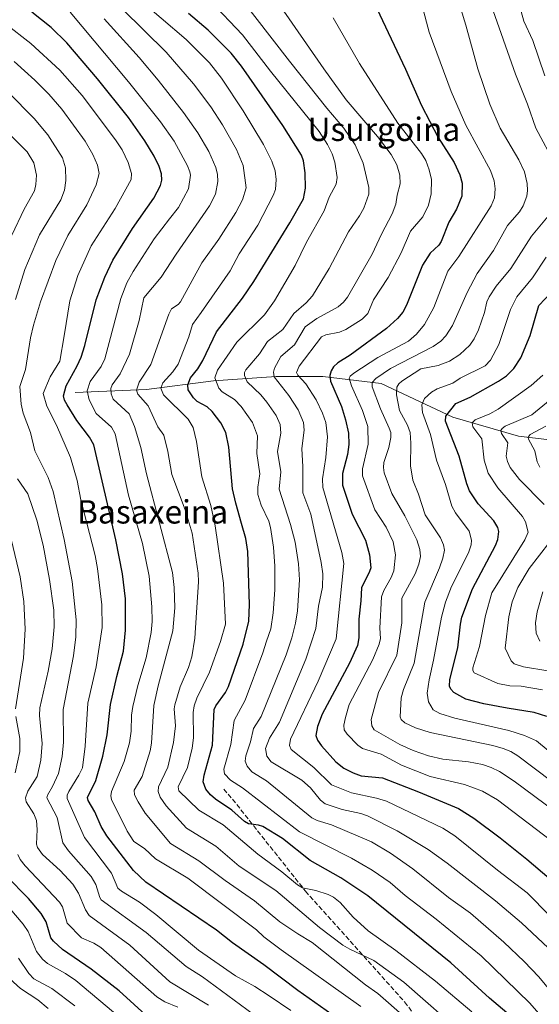
# Model space of a CAD drawing. Units: metres. Extents: x 664939 to 668396, y 4751233 to 4753629.
# Drawn here: x 665767 to 665945, y 4751414 to 4751751 of the extents above; entities that cross this region are included whole.
import ezdxf
from ezdxf.enums import TextEntityAlignment as Align

# ---------------------------------------------------------------- set-up
doc = ezdxf.new("R2010")
doc.units = ezdxf.units.M
doc.header["$MEASUREMENT"] = 0
doc.linetypes.add('DGN Style 3', pattern=[2.307223, 1.648017, -0.659207])
for name, color, linetype, lineweight in [('Comarca CxS', 21, 'Continuous', 0), ('Comunidad Autónoma CxS', 142, 'Continuous', 0), ('Corriente natural lineal', 142, 'Continuous', 13), ('Curva de nivel maestra', 30, 'Continuous', 30), ('Curva de nivel normal', 30, 'Continuous', 0), ('Municipio CxS', 4, 'Continuous', 0), ('Provincia CxS', 1, 'Continuous', 0), ('Senda', 7, 'DGN Style 3', 0), ('Texto cartográfico', 7, 'Continuous', 0)]:
    doc.layers.add(name, color=color, linetype=linetype, lineweight=lineweight)
doc.styles.add('Style-Arial', font='txt')

msp = doc.modelspace()

# ---------------------------------------------------------------- linework, layer by layer
at = {"layer": 'Comarca CxS', "color": 21, "linetype": 'Continuous', "lineweight": 0}
msp.add_3dface([(668396.16, 4751315.66), (664994.21, 4751233.06), (664938.53, 4753546.4), (668339.3, 4753629.03)], dxfattribs=at)
at = {"layer": 'Comunidad Autónoma CxS', "color": 142, "linetype": 'Continuous', "lineweight": 0}
msp.add_3dface([(668396.16, 4751315.66), (664994.21, 4751233.06), (664938.53, 4753546.4), (668339.3, 4753629.03)], dxfattribs=at)
at = {"layer": 'Corriente natural lineal', "color": 142, "linetype": 'Continuous', "lineweight": 13}
msp.add_polyline3d([(665785.9701, 4751623.4201, 1149.8146), (665810.4701, 4751624.4201, 1135.1724), (665833.4701, 4751627.4201, 1122.4511), (665854.9701, 4751628.9201, 1111.6186), (665870.9701, 4751628.9201, 1102.6226), (665890.9701, 4751626.4201, 1091.5306), (665915.4701, 4751614.9201, 1076.2699), (665937.9701, 4751608.4201, 1064.6898), (665967, 4751605, 1050.883)], dxfattribs=at)
at = {"layer": 'Curva de nivel maestra', "color": 30, "linetype": 'Continuous', "lineweight": 30, "flags": 128}
for points, elevation in [([(665884.56, 4751765.5301), (665899.32, 4751734.2801), (665904.71, 4751721.7901), (665910.53, 4751710.8501), (665916, 4751702.3001), (665917.88, 4751698.0601), (665918.69, 4751695.2101), (665918.61, 4751690.6901), (665916.81, 4751686.2601), (665914.17, 4751681.7401), (665911.5, 4751675.1101), (665910.65, 4751673.9001), (665907.73, 4751671.1201), (665905.1, 4751667.0701), (665899.66, 4751653.3301), (665898.34, 4751650.9601), (665896.56, 4751648.8001), (665892.78, 4751645.3701), (665880.31, 4751636.2001), (665876.1, 4751633.5201), (665874.63, 4751632.1601), (665873.75, 4751630.8401), (665873.34, 4751629.1701), (665873.57, 4751627.3101), (665877.36, 4751618.5801), (665878.76, 4751613.9801), (665879.69, 4751609.3901), (665879.88, 4751605.5501), (665879.42, 4751602.1101), (665877.68, 4751595.5801), (665877.67, 4751591.5601), (665881.04, 4751581.6501), (665885.53, 4751572.7401), (665886.91, 4751567.7201), (665887.35, 4751563.2201), (665886.99, 4751561.9701), (665884.16, 4751556.4301), (665884.01, 4751551.9001), (665883.33, 4751545.7101), (665883.29, 4751539.3101), (665882.82, 4751536.6601), (665880.07, 4751530.6301), (665870.7, 4751513.1201), (665869.07, 4751508.8901), (665868.56, 4751505.8001), (665869.16, 4751504.1401), (665870.48, 4751502.2301), (665875.44, 4751496.7101), (665878.17, 4751494.6201), (665881.38, 4751492.9401), (665884.13, 4751491.9801), (665891.35, 4751491.2201), (665903.77, 4751486.4701), (665917.41, 4751480.7201), (665922.71, 4751477.4001), (665931.79, 4751470.6801), (665940.88, 4751463.4201), (665948.52, 4751456.8301)], 1100), ([(665875.98, 4751408.7401), (665862.36, 4751418.3401), (665850.76, 4751427.1401), (665839.97, 4751434.6301), (665834.42, 4751439.0001), (665810.22, 4751455.5101), (665806.03, 4751459.5001), (665796.88, 4751471.4001), (665794.99, 4751474.6201), (665792.72, 4751479.5801), (665790.53, 4751483.4401), (665790.22, 4751484.5501), (665793.1, 4751490.3601), (665795.51, 4751498.6301), (665797, 4751505.9601), (665798.12, 4751516.4001), (665800.31, 4751525.9801), (665802.59, 4751534.7001), (665803.32, 4751541.8401), (665803.31, 4751552.6501), (665802.2, 4751561.2101), (665799.91, 4751572.8201), (665792.4, 4751605.4001), (665790.99, 4751608.0301), (665786.59, 4751613.7601), (665783.22, 4751619.1601), (665782.4, 4751620.7701), (665782.06, 4751622.2901), (665782.99, 4751625.6401), (665786.76, 4751632.5201), (665788.03, 4751635.5101), (665789.3, 4751639.5501), (665793.17, 4751655.1201), (665796.17, 4751662.9401), (665798.91, 4751668.7701), (665805.7, 4751679.6101), (665812.96, 4751690.0001), (665815.28, 4751694.4201), (665815.79, 4751696.2101), (665815.59, 4751698.3101), (665814.78, 4751700.8401), (665813.07, 4751704.4601), (665809.95, 4751709.7101), (665804.36, 4751717.6901), (665793.65, 4751730.9401), (665783.2, 4751743.3201), (665777.84, 4751748.5901), (665771.18, 4751753.8401)], 1150), ([(665935.53, 4751409.4701), (665928.03, 4751415.7601), (665914.85, 4751427.8401), (665886.42, 4751450.7401), (665877.08, 4751456.9501), (665866.64, 4751462.9601), (665857.06, 4751470.4201), (665850.33, 4751474.5401), (665848.85, 4751475.0801), (665845.4, 4751475.5401), (665844.02, 4751476.2301), (665839.73, 4751480.2101), (665834.16, 4751483.9101), (665832.39, 4751485.4201), (665830.78, 4751487.4101), (665829.91, 4751489.8301), (665830.22, 4751492.2101), (665833.08, 4751502.5101), (665833.7, 4751514.7101), (665834.3, 4751515.9901), (665837.6, 4751520.5401), (665838.61, 4751522.5401), (665843.57, 4751537.0901), (665845.58, 4751545.0101), (665845.75, 4751550.6901), (665845.2, 4751568.8701), (665844.49, 4751573.3001), (665843.08, 4751578.4601), (665841.06, 4751585.4301), (665840, 4751590.3501), (665838.7, 4751604.6801), (665837.66, 4751609.6401), (665835.96, 4751612.9901), (665833.02, 4751616.8801), (665831.25, 4751618.5201), (665827.8, 4751620.3401), (665826.6, 4751621.5601), (665824.75, 4751624.3501), (665824.61, 4751625.9901), (665825.58, 4751628.4501), (665828.07, 4751631.5401), (665829.8, 4751634.3401), (665834.46, 4751644.1801), (665843.35, 4751655.6901), (665847.32, 4751661.5001), (665859.63, 4751681.5901), (665864.31, 4751689.7601), (665864.95, 4751693.4001), (665864.93, 4751698.6601), (665864.3, 4751702.8601), (665863.58, 4751704.7501), (665857.24, 4751714.9601), (665843.06, 4751735.3401), (665839.51, 4751739.7801), (665831.59, 4751747.6701), (665824.86, 4751753.2901)], 1125), ([(665947.68, 4751512.3201), (665943.43, 4751513.6301), (665934.1, 4751515.1401), (665926.12, 4751516.5801), (665919.92, 4751518.2401), (665915.9, 4751520.5001), (665914.84, 4751521.6301), (665914.35, 4751522.7001), (665914.49, 4751524.9701), (665917.25, 4751535.8101), (665918.1, 4751543.9901), (665918.62, 4751546.3201), (665922.24, 4751556.0701), (665930.16, 4751570.8801), (665930.88, 4751573.0301), (665931.23, 4751575.7801), (665930.97, 4751577.0501), (665929.56, 4751579.3501), (665924.17, 4751585.2301), (665921.26, 4751589.6201), (665920.3, 4751592.0201), (665917.72, 4751601.5801), (665913.02, 4751613.5001), (665913.16, 4751615.2901), (665916.54, 4751619.6701), (665921.44, 4751621.7301), (665931.12, 4751627.2401), (665933.88, 4751629.1201), (665936.4, 4751631.6601), (665938.84, 4751635.2801), (665942, 4751642.9001), (665944.99, 4751653.1801), (665949.39, 4751657.8201)], 1075), ([(665811.38, 4751408.8801), (665801.09, 4751418.2301), (665791.55, 4751425.6601), (665781.66, 4751432.4301), (665778.55, 4751435.2601), (665777.73, 4751436.4301), (665776.07, 4751441.8901), (665774.39, 4751444.7601), (665770.06, 4751449.8701), (665762.36, 4751457.6901)], 1175)]:
    msp.add_lwpolyline(points, dxfattribs=dict(at, elevation=elevation))
at = {"layer": 'Curva de nivel normal', "color": 30, "linetype": 'Continuous', "lineweight": 0, "flags": 128}
for points, elevation in [([(665845.73, 4751771.45), (665871.24, 4751734.4), (665878.96, 4751723.79), (665889.7, 4751711.13), (665894.34, 4751704.94), (665896.26, 4751701.45), (665897.38, 4751697.96), (665897.4, 4751694.94), (665896.44, 4751691.08), (665895.91, 4751687.92), (665894.74, 4751684.62), (665891.02, 4751677.67), (665887.8, 4751670.8), (665879.42, 4751656.05), (665878.05, 4751654.34), (665876.21, 4751652.79), (665868.87, 4751648.8), (665864.9, 4751645.85), (665861.18, 4751639.78), (665856.53, 4751635.68), (665854.31, 4751631.78), (665853.99, 4751630.32), (665854.26, 4751628.81), (665859.31, 4751622.39), (665862.5, 4751617.46), (665864.32, 4751613.13), (665864.52, 4751610.46), (665863.73, 4751604.18), (665864.07, 4751597.94), (665864.04, 4751588.95), (665866.77, 4751581.67), (665870.42, 4751565.09), (665870.93, 4751561.22), (665870.86, 4751556.62), (665869.48, 4751550.11), (665868.51, 4751542.42), (665865.06, 4751531.96), (665856.08, 4751510.37), (665852.66, 4751504.83), (665851.3, 4751501.32), (665851.7, 4751498.71), (665853.2, 4751496.76), (665863.72, 4751490.43), (665866.7, 4751487.78), (665870.16, 4751483.62), (665871.7, 4751482.3), (665877.58, 4751480.4), (665883.96, 4751479.07), (665886.23, 4751478.2), (665896.37, 4751473.04), (665907, 4751466.73), (665913.55, 4751462.01), (665930.15, 4751449.1), (665939.08, 4751441.53), (665948.18, 4751432.96)], 1110), ([(665954.25, 4751476.97), (665936.56, 4751490.15), (665931.52, 4751493.41), (665928.66, 4751494.83), (665925.66, 4751495.87), (665920.88, 4751496.8), (665912.04, 4751497.62), (665907.19, 4751498.8), (665901.92, 4751500.62), (665897.34, 4751502.74), (665888.52, 4751507.75), (665887.69, 4751509.05), (665887.55, 4751511.28), (665890.01, 4751520.47), (665896.28, 4751533.32), (665897.97, 4751544.38), (665897.99, 4751552.9), (665902.58, 4751561.22), (665903.83, 4751564.57), (665904.39, 4751567.17), (665904.22, 4751569.59), (665903.15, 4751572.83), (665899, 4751581.15), (665894.6, 4751588.72), (665891.98, 4751595.83), (665891.71, 4751597.62), (665891.85, 4751599.39), (665893.62, 4751604.57), (665894.27, 4751607.92), (665894.23, 4751609.65), (665893.73, 4751611.21), (665890.66, 4751617.74), (665887.9, 4751625.36), (665887.85, 4751626.77), (665889.09, 4751628.14), (665894.11, 4751631.62), (665908.75, 4751639.12), (665911.4, 4751640.94), (665913.15, 4751642.78), (665915.38, 4751646.38), (665920.39, 4751657.62), (665923.83, 4751664.2), (665929.5, 4751672.06), (665934.29, 4751680.64), (665938.32, 4751685.28), (665939.63, 4751687.45), (665940.84, 4751690.7), (665941.16, 4751692.68), (665941.01, 4751695.05), (665940.04, 4751699.07), (665938.08, 4751703.2), (665931.72, 4751714.06), (665928.15, 4751722.21), (665924.04, 4751734.36), (665919.94, 4751749.3), (665914.42, 4751767.7)], 1090), ([(665949.36, 4751417.73), (665945.01, 4751423.02), (665940, 4751428.28), (665932.95, 4751434.95), (665921.55, 4751444.82), (665914.02, 4751450.28), (665901.79, 4751460.02), (665894.14, 4751465.42), (665887.57, 4751469.33), (665873.9, 4751475.12), (665869.01, 4751476.6), (665867.12, 4751477.51), (665851.64, 4751490.24), (665846.63, 4751493.37), (665844.97, 4751495.26), (665844.31, 4751496.98), (665844.58, 4751498.77), (665846.15, 4751503.59), (665847.12, 4751508.17), (665849.76, 4751512.3), (665858.33, 4751533.43), (665860.36, 4751539.3), (665861.59, 4751544.27), (665862.26, 4751548.56), (665862.93, 4751559.14), (665862.62, 4751564.69), (665861.41, 4751572.07), (665859.84, 4751578.17), (665855.95, 4751590.26), (665856.56, 4751596.16), (665855.42, 4751603.18), (665856.52, 4751609.42), (665856.28, 4751612.36), (665854.9, 4751615.48), (665851.72, 4751620.07), (665849.67, 4751622.54), (665844.99, 4751627.05), (665844.03, 4751629.21), (665844.04, 4751630.19), (665844.49, 4751631.16), (665849.23, 4751636.59), (665851.95, 4751640.9), (665857.17, 4751644.96), (665860.98, 4751650.44), (665865.23, 4751654.18), (665867.43, 4751656.57), (665873.06, 4751665.85), (665879.77, 4751678.51), (665883.54, 4751683.91), (665884.99, 4751686.61), (665886.69, 4751691.45), (665886.72, 4751693.63), (665884.77, 4751702.04), (665882.05, 4751708.34), (665878.15, 4751714.06), (665872.3, 4751720.92), (665859.49, 4751736.96), (665841.72, 4751760.14)], 1115), ([(665936.9, 4751761.56), (665939.88, 4751750.67), (665942.96, 4751744.1), (665947.09, 4751731.93)], 1080), ([(665922.01, 4751411.05), (665909.59, 4751421.53), (665895.97, 4751432.1), (665886.49, 4751438.8), (665881.3, 4751443.47), (665876.83, 4751448.51), (665874.63, 4751450.34), (665872.79, 4751451.28), (665868.52, 4751452.61), (665864.01, 4751453.56), (665862.23, 4751454.55), (665856.9, 4751459), (665848.67, 4751465.12), (665836.77, 4751475.1), (665828.46, 4751480.12), (665821.55, 4751486.84), (665821.36, 4751488.2), (665824.48, 4751494.83), (665826.14, 4751501.45), (665826.55, 4751504.99), (665826.46, 4751513.67), (665826.78, 4751515.89), (665827.75, 4751518.57), (665832.1, 4751527.49), (665835.8, 4751537.98), (665837.51, 4751543.9), (665836.92, 4751558.04), (665833.97, 4751577.68), (665832.49, 4751584.69), (665829.42, 4751594.43), (665827.67, 4751606.56), (665826.44, 4751611.38), (665824.79, 4751614.2), (665816.33, 4751622.59), (665815.43, 4751624.86), (665816.08, 4751626.69), (665819.52, 4751630.48), (665821.33, 4751633.08), (665825.04, 4751642.51), (665826.2, 4751646.75), (665829.17, 4751650.81), (665839.17, 4751665.15), (665842.29, 4751670.9), (665848.68, 4751680.71), (665853.96, 4751690.9), (665854.7, 4751692.98), (665854.88, 4751696.39), (665854.54, 4751699.39), (665853.5, 4751702.69), (665850.58, 4751708.47), (665843.57, 4751719.96), (665836.21, 4751731.22), (665832.04, 4751736.48), (665824.03, 4751744.47), (665806.92, 4751759.14)], 1130), ([(665947.23, 4751407.84), (665941.96, 4751414.03), (665925.17, 4751430.25), (665909.81, 4751442.82), (665899.2, 4751450.88), (665894.03, 4751455.33), (665887.89, 4751459.64), (665880.79, 4751463.67), (665862.98, 4751472.69), (665843.37, 4751487.81), (665839.31, 4751490.46), (665837.18, 4751492.58), (665837.03, 4751494.18), (665839.41, 4751502.74), (665840.55, 4751510.91), (665844.29, 4751517.91), (665850.4, 4751534.12), (665851.62, 4751538.1), (665853.11, 4751542.36), (665853.94, 4751547.83), (665854.49, 4751555.68), (665854.5, 4751563.84), (665854.05, 4751570.38), (665853.03, 4751577.08), (665852.38, 4751579.22), (665849.79, 4751584.75), (665848.7, 4751588.45), (665848.65, 4751590.91), (665849.3, 4751595.51), (665848.26, 4751602.42), (665848.51, 4751608.56), (665846.78, 4751613.06), (665842.9, 4751618.61), (665840.66, 4751620.93), (665836.41, 4751623.56), (665835.33, 4751624.84), (665833.86, 4751628.44), (665834.86, 4751631.04), (665841.46, 4751640.6), (665850.91, 4751649.98), (665854.4, 4751654.87), (665861.5, 4751666.94), (665865.35, 4751674.9), (665871.34, 4751685.71), (665873.1, 4751690.41), (665875.46, 4751694.83), (665875.81, 4751697.12), (665875.04, 4751702.4), (665874.16, 4751705.25), (665872.59, 4751708.46), (665869.67, 4751712.89), (665852.98, 4751733.55), (665843.44, 4751746.01), (665832.35, 4751757.65)], 1120), ([(665784.36, 4751753.78), (665804.33, 4751729.91), (665815.25, 4751716.24), (665819.94, 4751709.54), (665824.55, 4751701.13), (665825.38, 4751699.07), (665825.53, 4751697.87), (665824.89, 4751693.21), (665821.49, 4751686.84), (665818.4, 4751682.9), (665813.11, 4751676.08), (665805.93, 4751664.89), (665803.78, 4751660.99), (665801.64, 4751655.63), (665796.14, 4751634.97), (665794.95, 4751632.34), (665791.14, 4751627.18), (665790.13, 4751624), (665790.84, 4751620.85), (665793.2, 4751616.14), (665798.5, 4751611.54), (665799.77, 4751609.24), (665804.28, 4751588.19), (665809.13, 4751571.59), (665811.35, 4751560.4), (665812.33, 4751549.85), (665812.4, 4751544.88), (665812.02, 4751541.07), (665810.31, 4751532.35), (665807.45, 4751522.9), (665805.81, 4751515.76), (665805.36, 4751512.71), (665805.26, 4751507.25), (665804.69, 4751503.23), (665802.81, 4751496.83), (665798.48, 4751486.52), (665798.26, 4751485.14), (665798.5, 4751483.81), (665803.82, 4751472.95), (665806.19, 4751469.47), (665809.74, 4751467.08), (665813.54, 4751463.51), (665824.68, 4751456.89), (665848.22, 4751439.18), (665850.72, 4751436.79), (665856.68, 4751432.32), (665883.95, 4751412.83)], 1145), ([(665920.11, 4751402.43), (665898.69, 4751421.24), (665888.39, 4751428.62), (665880.23, 4751432.5), (665877.84, 4751433.93), (665869.8, 4751439.96), (665854.85, 4751452.58), (665842.24, 4751460.98), (665834.25, 4751467.82), (665824.2, 4751474.01), (665817.27, 4751481.63), (665815.17, 4751484.63), (665814.46, 4751486.58), (665814.6, 4751488.2), (665817.82, 4751494.86), (665819.78, 4751503.36), (665820.39, 4751509.06), (665820.01, 4751514.87), (665820.19, 4751516.32), (665822.03, 4751522.44), (665824.88, 4751529.04), (665826.07, 4751532.72), (665827.02, 4751539.2), (665828.29, 4751558.52), (665828.16, 4751561.38), (665826.13, 4751575.12), (665823.79, 4751583.16), (665819.18, 4751595.27), (665817.81, 4751603.2), (665816.39, 4751608.76), (665814.4, 4751611.63), (665811.09, 4751618.87), (665807.53, 4751622.84), (665807.07, 4751624.15), (665808, 4751626.93), (665811.93, 4751633.04), (665818.16, 4751650.27), (665819.09, 4751652.06), (665821.39, 4751653.54), (665822.12, 4751654.51), (665829.4, 4751667.86), (665835.24, 4751675.93), (665841.11, 4751685.12), (665843.39, 4751689.44), (665844.6, 4751693.61), (665843.63, 4751701.25), (665841.31, 4751706.74), (665836.56, 4751715.14), (665832.56, 4751721.35), (665826.62, 4751729.27), (665817.22, 4751740.09), (665802.11, 4751754.93)], 1135), ([(665951.86, 4751467.7), (665930.8, 4751483.68), (665925.67, 4751486.64), (665919.5, 4751489), (665907.68, 4751491.71), (665897.9, 4751495.61), (665890.88, 4751499.37), (665884.59, 4751501.31), (665882.9, 4751502.47), (665879.28, 4751506.2), (665878.29, 4751507.75), (665878.18, 4751509.29), (665878.66, 4751511.9), (665880.02, 4751516.39), (665888.04, 4751531.8), (665890.28, 4751537.13), (665890.68, 4751539.02), (665890.52, 4751542.54), (665891.1, 4751553.29), (665891.81, 4751555.54), (665894.31, 4751559.91), (665895.24, 4751562.28), (665895.84, 4751567.69), (665895.1, 4751572.18), (665892.69, 4751577.2), (665888.81, 4751583.12), (665884.53, 4751594.78), (665884.58, 4751597.17), (665886.45, 4751605.69), (665886.32, 4751611.73), (665884.52, 4751617.24), (665880.73, 4751625.64), (665880.01, 4751628.27), (665880.28, 4751628.97), (665881.56, 4751630.04), (665889.76, 4751635.35), (665900.25, 4751641.03), (665903.08, 4751643.43), (665905.75, 4751646.7), (665908.96, 4751652.53), (665913.77, 4751664.95), (665917.58, 4751670), (665928.64, 4751687.34), (665929.76, 4751690.19), (665930.01, 4751693.28), (665929.67, 4751695.94), (665928.46, 4751699.49), (665919.95, 4751715.03), (665914.93, 4751726.57), (665907.42, 4751746.93), (665905, 4751755.95)], 1095), ([(665950.66, 4751701.41), (665943.96, 4751714.02), (665941.1, 4751722.28), (665936.95, 4751732.59), (665928.64, 4751756.2)], 1085), ([(665907.38, 4751401.9), (665889.8, 4751417.31), (665885.6, 4751420.24), (665867.25, 4751434.74), (665862.35, 4751437.75), (665856.14, 4751441.84), (665847.46, 4751449.07), (665837.42, 4751456.01), (665828.47, 4751462.78), (665818.72, 4751468.71), (665810.06, 4751479.15), (665807.59, 4751482.98), (665806.41, 4751485.4), (665806.27, 4751487.01), (665808.95, 4751491.73), (665811.73, 4751500.5), (665812.14, 4751503.17), (665812.95, 4751516.08), (665814.44, 4751522.85), (665819.55, 4751541.61), (665820.2, 4751549.6), (665820, 4751556.56), (665819.36, 4751561.69), (665810.46, 4751595.48), (665808.49, 4751604.51), (665806.41, 4751611.69), (665804.48, 4751616.07), (665799, 4751621.05), (665798.4, 4751622.92), (665798.29, 4751624.73), (665798.69, 4751625.98), (665801.43, 4751629.8), (665804.68, 4751636.48), (665808.01, 4751648.1), (665809.55, 4751655.84), (665815.53, 4751662.95), (665820.62, 4751670.85), (665832.13, 4751687.36), (665834.12, 4751691.37), (665834.89, 4751695.72), (665834.81, 4751698.18), (665834.3, 4751700.54), (665831.89, 4751706.04), (665828.08, 4751712.4), (665823.14, 4751719.4), (665814.48, 4751730.51), (665807.93, 4751738.26), (665796, 4751751.46)], 1140), ([(665956.61, 4751435.89), (665941, 4751451.86), (665930.82, 4751459.56), (665916.18, 4751471.4), (665912.06, 4751473.98), (665892.74, 4751483.21), (665889.35, 4751484.25), (665880.78, 4751486.08), (665873.93, 4751488.82), (665867.88, 4751494.76), (665860.03, 4751500.98), (665859.52, 4751502.32), (665859.88, 4751504.57), (665869.31, 4751524.35), (665875.54, 4751538.91), (665878.14, 4751564.75), (665877.5, 4751568.5), (665870.92, 4751590.85), (665870.84, 4751593.74), (665872, 4751601.15), (665872.59, 4751608.24), (665871.91, 4751613.09), (665870.85, 4751616.27), (665868.6, 4751620.91), (665865.08, 4751626.36), (665862.31, 4751629.36), (665861.95, 4751630.28), (665862.86, 4751632.39), (665870.44, 4751642.5), (665871.96, 4751643.18), (665876.6, 4751644.02), (665878.82, 4751644.95), (665884.39, 4751648.56), (665886.42, 4751650.47), (665888.29, 4751655.16), (665893.3, 4751662.83), (665897.84, 4751671.29), (665900.95, 4751678.73), (665905.17, 4751683.66), (665907.22, 4751687.65), (665908.06, 4751691.51), (665908.19, 4751696.46), (665907.44, 4751699.69), (665906.23, 4751702.89), (665904.76, 4751705.37), (665896.68, 4751715.74), (665883.5, 4751736.17), (665874.47, 4751751.83)], 1105), ([(665859.99, 4751411.48), (665852.54, 4751416.51), (665847.58, 4751419.76), (665841.04, 4751423.31), (665828.3, 4751432.18), (665813.69, 4751444.4), (665808.06, 4751448.57), (665801.94, 4751452.37), (665800.68, 4751453.46), (665798.43, 4751458.53), (665789.27, 4751470.83), (665783.26, 4751484.16), (665783.28, 4751485.37), (665783.8, 4751486.62), (665787.28, 4751492.19), (665788.5, 4751494.69), (665789.42, 4751502.08), (665790.41, 4751516.83), (665793.27, 4751529.3), (665795.24, 4751542.85), (665795.11, 4751550.61), (665793.7, 4751563), (665792.82, 4751567.49), (665787.98, 4751586.53), (665786.71, 4751593.26), (665784.44, 4751601.06), (665779.67, 4751612.14), (665776.29, 4751618.73), (665775.04, 4751623.05), (665777.44, 4751628.8), (665780.78, 4751634.1), (665782.27, 4751642.8), (665784.24, 4751654.81), (665786.95, 4751663.55), (665791.51, 4751673.63), (665799.76, 4751686.45), (665805.24, 4751696.47), (665805.37, 4751698.53), (665804.18, 4751702.29), (665802.11, 4751706.6), (665799.9, 4751710.05), (665788.38, 4751725.2), (665780.75, 4751733.97), (665770.82, 4751743.09), (665762.07, 4751749.86)], 1155), ([(665849.22, 4751408.67), (665829.63, 4751423.02), (665824.04, 4751426.51), (665810.32, 4751438.27), (665794.99, 4751449.45), (665794.49, 4751450.2), (665793.11, 4751454.64), (665791.49, 4751457.46), (665783.69, 4751466.19), (665781.81, 4751468.93), (665779.87, 4751477.66), (665776.34, 4751484.35), (665776.48, 4751485.27), (665778.22, 4751488.31), (665780.26, 4751492.76), (665781.59, 4751498.55), (665782, 4751503.47), (665781.88, 4751514.73), (665785.48, 4751533.08), (665786.27, 4751539.55), (665786.4, 4751545.44), (665784.97, 4751558.53), (665782.22, 4751572.93), (665778.48, 4751589.42), (665776.77, 4751594.25), (665772.16, 4751603.36), (665770.76, 4751609.64), (665768.14, 4751616.27), (665767.45, 4751619.36), (665767.06, 4751625.4), (665769.03, 4751631.24), (665770.74, 4751642.11), (665771.71, 4751646.47), (665774.13, 4751654.5), (665779.35, 4751668.66), (665783.55, 4751677.21), (665790, 4751687.71), (665793.23, 4751694.56), (665794.27, 4751698.46), (665793.67, 4751701.31), (665792.11, 4751705.03), (665789.41, 4751709.62), (665781.42, 4751720.57), (665777.02, 4751725.68), (665772.19, 4751730.53), (665765.13, 4751736.87)], 1160), ([(665765.57, 4751655.22), (665768.75, 4751665.59), (665773.83, 4751677.47), (665781.11, 4751689.48), (665782.33, 4751692.72), (665782.87, 4751696.04), (665782.68, 4751700.46), (665781.68, 4751703.83), (665776.64, 4751711.73), (665772, 4751717.39), (665763.09, 4751726.38)], 1165), ([(665764.28, 4751677.32), (665768.58, 4751686.23), (665772.02, 4751692.49), (665772.58, 4751694.75), (665772.72, 4751697.91), (665771.86, 4751702.13), (665769.58, 4751705.89), (665757.45, 4751718.04)], 1170), ([(665955.49, 4751485.46), (665937.74, 4751498.78), (665935.36, 4751500.27), (665932.81, 4751501.36), (665929.17, 4751502.37), (665907.72, 4751506.77), (665902.68, 4751508.41), (665899.04, 4751510.16), (665897.79, 4751511.21), (665897.42, 4751512.17), (665897.79, 4751518.73), (665898.59, 4751521.5), (665902.26, 4751530.55), (665905.89, 4751551.55), (665910.93, 4751563.25), (665912.11, 4751566.63), (665912.6, 4751569.34), (665912.35, 4751571.16), (665911.33, 4751573.56), (665906.04, 4751581.46), (665903.72, 4751588.49), (665901.76, 4751593.33), (665900.94, 4751598.29), (665901.16, 4751605.98), (665900.9, 4751609.62), (665899.95, 4751612.2), (665897.26, 4751617.19), (665896.23, 4751622.58), (665896.25, 4751625.17), (665896.96, 4751626.31), (665898.07, 4751627.25), (665904.48, 4751631.51), (665910.5, 4751632.67), (665914.31, 4751634.18), (665917.9, 4751636.4), (665921.32, 4751639.65), (665922.8, 4751641.81), (665924.3, 4751644.93), (665926.32, 4751650.84), (665927.14, 4751654.46), (665927.95, 4751656.21), (665930.37, 4751659.85), (665935.34, 4751665.87), (665942.53, 4751676.97), (665951.1, 4751687.33)], 1085), ([(665947.46, 4751669.76), (665942.81, 4751662.65), (665937.44, 4751656.21), (665935.26, 4751651.81), (665931.27, 4751639.87), (665928.46, 4751634.49), (665926.55, 4751632.52), (665918.03, 4751628.3), (665915.53, 4751626.64), (665910.16, 4751624.64), (665908.2, 4751623.55), (665905.79, 4751621.31), (665904.92, 4751619.18), (665905.13, 4751616.54), (665907.87, 4751608.94), (665909.95, 4751600.16), (665912.95, 4751591.82), (665915.18, 4751584.45), (665916.4, 4751582.09), (665921.12, 4751575.8), (665921.95, 4751572.71), (665921.82, 4751571.12), (665920.88, 4751568.4), (665915.09, 4751556.91), (665913.02, 4751551.48), (665911.65, 4751546.31), (665908.92, 4751531.6), (665907.39, 4751524.86), (665906.76, 4751520.29), (665907.12, 4751517.3), (665908.77, 4751514.63), (665911.08, 4751513.36), (665916.16, 4751511.73), (665934.72, 4751507.53), (665940.11, 4751505.72), (665944.14, 4751503.97), (665956.18, 4751493.97)], 1080), ([(665946.24, 4751521.48), (665938.94, 4751522.68), (665935, 4751522.79), (665930.89, 4751523.61), (665922.84, 4751527.28), (665922.32, 4751528.02), (665922.31, 4751529.02), (665924.66, 4751536.25), (665926.72, 4751546.9), (665928.89, 4751554.67), (665940.24, 4751572.91), (665941.36, 4751575.55), (665940.4, 4751579.05), (665939.45, 4751580.85), (665930.99, 4751590.65), (665927.62, 4751595.73), (665926.28, 4751600.24), (665925.41, 4751607.47), (665922.4, 4751611.66), (665922.11, 4751612.96), (665923.2, 4751614.05), (665928.2, 4751616.08), (665931.01, 4751617.62), (665942.32, 4751625.74), (665946.4, 4751629.29)], 1070), ([(665948.92, 4751620.89), (665942.57, 4751615.76), (665933.46, 4751611.87), (665932.39, 4751611.09), (665931.96, 4751610.34), (665932.24, 4751609.3), (665934.33, 4751606.11), (665933.8, 4751601.59), (665934.2, 4751599.73), (665935.15, 4751597.65), (665938.4, 4751593.52), (665946.82, 4751584.96)], 1065), ([(665945.38, 4751597.8), (665944.47, 4751599.6), (665943.58, 4751603.44), (665941.43, 4751607.35), (665941.29, 4751608.12), (665942.02, 4751609.01), (665947.39, 4751611.81)], 1060), ([(665831.73, 4751413.33), (665818.51, 4751421.32), (665804.78, 4751433.84), (665790.77, 4751444.04), (665789.55, 4751446), (665787.17, 4751451.72), (665785.22, 4751454.74), (665780.82, 4751459.5), (665774.82, 4751464.97), (665773.14, 4751467.35), (665772.79, 4751468.49), (665772.97, 4751473.54), (665772.74, 4751476.67), (665771.87, 4751478.9), (665769.25, 4751483.08), (665768.96, 4751484.42), (665769.76, 4751486.63), (665772.96, 4751491.76), (665774.3, 4751497.35), (665774.68, 4751503.08), (665773.79, 4751512.59), (665773.85, 4751515.21), (665776.79, 4751527.86), (665778.08, 4751535.49), (665778.77, 4751543.08), (665778.76, 4751548.8), (665777.24, 4751559.29), (665775.07, 4751571.09), (665772.91, 4751579.66), (665769.82, 4751588.6), (665766.2, 4751593.77)], 1165), ([(665765.52, 4751514.94), (665768.32, 4751532.31), (665768.89, 4751542.27), (665768.38, 4751551.7), (665767.15, 4751560.2), (665764.21, 4751572.68)], 1170), ([(665948.8, 4751572.15), (665941.7, 4751563.08), (665937.85, 4751556.55), (665935.89, 4751551.6), (665934.68, 4751546.52), (665933.46, 4751535.73), (665935.52, 4751531.43), (665936.59, 4751530.34), (665939.73, 4751529.31), (665948.12, 4751527.9)], 1065), ([(665945.38, 4751538.09), (665944.05, 4751540.9), (665943.8, 4751544.37), (665944.4, 4751548.21), (665946.42, 4751555.04)], 1060), ([(665765.44, 4751492.96), (665767.06, 4751500.24), (665767.08, 4751504.73), (665765.66, 4751512.27)], 1170), ([(665821.27, 4751412.58), (665816.8, 4751414.42), (665813.97, 4751416.12), (665794.87, 4751433.12), (665792.42, 4751434.6), (665788.24, 4751436.34), (665783.3, 4751441.43), (665781.7, 4751447.01), (665780.62, 4751448.6), (665768.92, 4751461.1), (665767.15, 4751463.24), (665766.37, 4751465.01)], 1170), ([(665756.98, 4751454.13), (665768.17, 4751441.06), (665769.86, 4751438.55), (665772.71, 4751431.75), (665774.81, 4751429.04), (665776.56, 4751427.64), (665782.7, 4751424.18), (665786.22, 4751421.73), (665799.15, 4751410.89)], 1180), ([(665766.57, 4751429.37), (665770.08, 4751424.22), (665771.87, 4751422.37), (665778.02, 4751418.99), (665785.87, 4751413.08)], 1185), ([(665776.73, 4751412.18), (665773.2, 4751415.16), (665767.25, 4751418.99), (665763.66, 4751422.32)], 1190)]:
    msp.add_lwpolyline(points, dxfattribs=dict(at, elevation=elevation))
at = {"layer": 'Municipio CxS', "color": 4, "linetype": 'Continuous', "lineweight": 0}
msp.add_3dface([(668396.16, 4751315.66), (664994.21, 4751233.06), (664938.53, 4753546.4), (668339.3, 4753629.03)], dxfattribs=at)
at = {"layer": 'Provincia CxS', "color": 1, "linetype": 'Continuous', "lineweight": 0}
msp.add_3dface([(668396.16, 4751315.66), (664994.21, 4751233.06), (664938.53, 4753546.4), (668339.3, 4753629.03)], dxfattribs=at)
at = {"layer": 'Senda', "color": 7, "linetype": 'DGN Style 3', "lineweight": 0}
msp.add_polyline3d([(665836.9701, 4751487.4201, 1129.033), (665839.9701, 4751483.9201, 1131.2599), (665864.9701, 4751452.4201, 1140.6927), (665898.9701, 4751414.4201, 1151.6351), (665919.4701, 4751387.4201, 1164.4803), (665933.9701, 4751357.9201, 1159.5297), (665941.4701, 4751330.9201, 1156.505), (665946.4701, 4751307.9201, 1159.7365), (665952.4701, 4751299.4201, 1166.1052), (665964.4701, 4751295.4201, 1162.5923), (665991.4701, 4751284.4201, 1169.4777), (666019.9701, 4751272.9201, 1178.7335), (666051.4701, 4751262.4201, 1166.843)], dxfattribs=at)

# ---------------------------------------------------------------- texts
at = {"layer": 'Texto cartográfico', "color": 7, "linetype": 'Continuous', "lineweight": 0, "style": 'Style-Arial'}
for s, p in [('Usurgoina', (665891.8858, 4751713.6302)), ('Basaxeina', (665812.5726, 4751582.4602))]:
    msp.add_text(s, height=8, dxfattribs=at).set_placement(p, align=Align.MIDDLE_CENTER)

doc.saveas('drawing.dxf')
